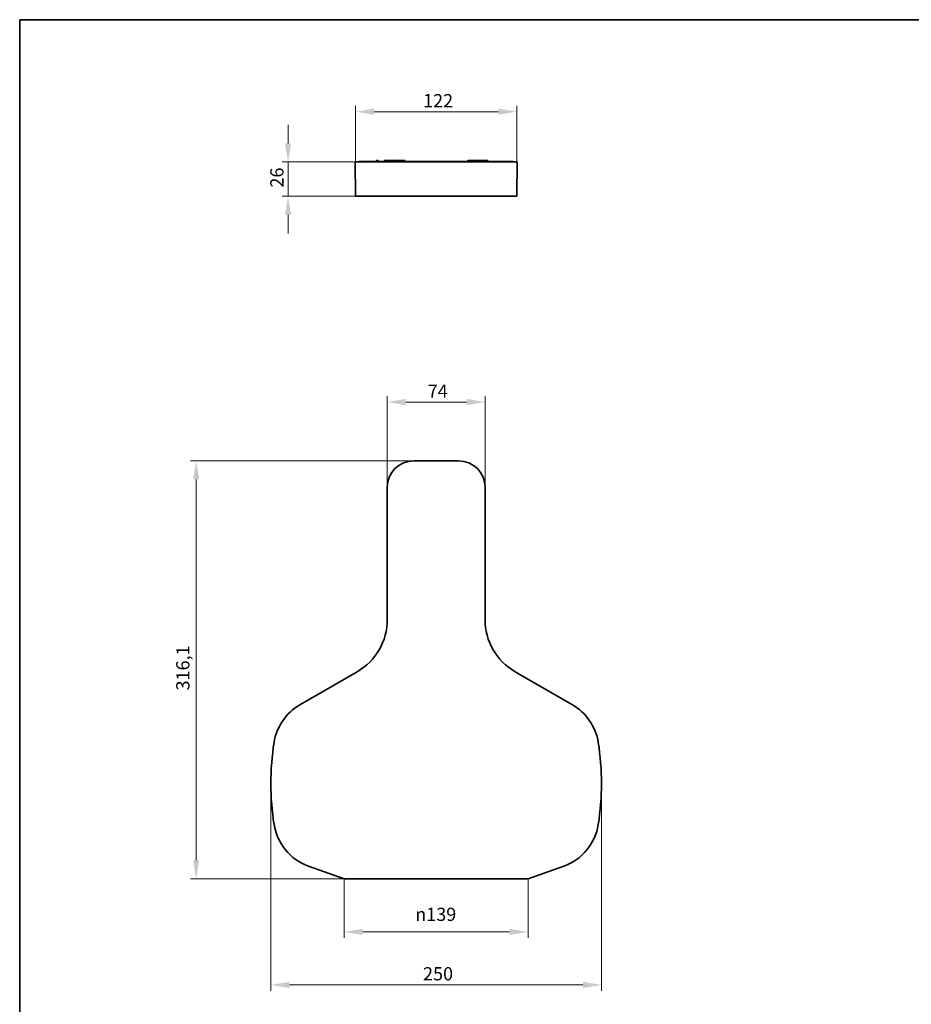
# Model space of a CAD drawing. Units: millimetres. Extents: x 28 to 1656, y 28 to 1160.
# Drawn here: x 28 to 702, y 416 to 1160 of the extents above; entities that cross this region are included whole.
import ezdxf

# ---------------------------------------------------------------- set-up
doc = ezdxf.new("R2010")
doc.units = ezdxf.units.MM
doc.header["$LTSCALE"] = 4
for name, color, linetype, lineweight in [('Bemaßung (ISO)', 7, 'Continuous', 9), ('Rahmen (ISO)', 7, 'Continuous', 35), ('Sichtbar (ISO)', 7, 'Continuous', 35)]:
    doc.layers.add(name, color=color, linetype=linetype, lineweight=lineweight)
doc.styles.add('MoltoLuce 2_5 mm', font='TSTARPRO-Regular.ttf')
doc.dimstyles.new('Standard (MoltoLuce)', dxfattribs={"dimscale": 4, "dimtxt": 2.5, "dimasz": 3.5, "dimexe": 1.1, "dimexo": 0, "dimgap": 0.8, "dimtad": 1, "dimrnd": 1e-08, "dimtxsty": 'MoltoLuce 2_5 mm', "dimcen": 0.09, "dimdle": 10, "dimclrd": 256, "dimclre": 256, "dimclrt": 256, "dimadec": 1, "dimazin": 2, "dimtfac": 0.8, "dimtdec": 3, "dimtmove": 0, "dimatfit": 3, "dimfxl": 1, "dimtolj": 1, "dimlwd": -1, "dimlwe": -1, "dimarcsym": 0})

# ---------------------------------------------------------------- blocks, each defined once
blk = doc.blocks.new('Ränder MoltoLuce')
at = {"layer": 'Rahmen (ISO)'}
for p, q in [((7, 290), (413, 290)), ((7, 7), (7, 290))]:
    blk.add_line(p, q, dxfattribs=at)
blk = doc.blocks.new('*D12')
at = {"layer": 'Bemaßung (ISO)'}
for p, q in [((281.96, 1026.46), (281.96, 1094.86)), ((403.96, 1026.46), (403.96, 1094.86)), ((295.96, 1090.46), (389.96, 1090.46))]:
    blk.add_line(p, q, dxfattribs=at)
for points in [[(295.96, 1092.79), (295.96, 1088.13), (281.96, 1090.46)], [(389.96, 1092.79), (389.96, 1088.13), (403.96, 1090.46)]]:
    blk.add_solid(points, dxfattribs=at)
at = {"layer": 'Defpoints', "color": 0}
for p in [(403.96, 1090.46), (281.96, 1026.46), (403.96, 1026.46)]:
    blk.add_point(p, dxfattribs=at)
at = {"layer": 'Bemaßung (ISO)', "insert": (333.06, 1103.76), "char_height": 10, "attachment_point": 1, "style": 'MoltoLuce 2_5 mm'}
blk.add_mtext('\\A1;122', dxfattribs=at)
blk = doc.blocks.new('*D13')
at = {"layer": 'Bemaßung (ISO)'}
for p, q in [((230.96, 1066.46), (230.96, 1080.46)), ((281.73, 1052.46), (226.56, 1052.46)), ((230.96, 1052.46), (230.96, 1026.46)), ((281.96, 1026.46), (226.56, 1026.46)), ((230.96, 1012.46), (230.96, 998.46))]:
    blk.add_line(p, q, dxfattribs=at)
for points in [[(228.63, 1066.46), (233.3, 1066.46), (230.96, 1052.46)], [(228.63, 1012.46), (233.3, 1012.46), (230.96, 1026.46)]]:
    blk.add_solid(points, dxfattribs=at)
at = {"layer": 'Defpoints', "color": 0}
for p in [(281.73, 1052.46), (230.96, 1026.46), (281.96, 1026.46)]:
    blk.add_point(p, dxfattribs=at)
at = {"layer": 'Bemaßung (ISO)', "insert": (217.54, 1033.08), "char_height": 10, "attachment_point": 1, "rotation": 90, "style": 'MoltoLuce 2_5 mm'}
blk.add_mtext('\\A1;26', dxfattribs=at)
blk = doc.blocks.new('*D14')
at = {"layer": 'Bemaßung (ISO)'}
for p, q in [((305.96, 806.46), (305.96, 875.34)), ((379.96, 806.46), (379.96, 875.34)), ((319.96, 870.94), (365.96, 870.94))]:
    blk.add_line(p, q, dxfattribs=at)
for points in [[(319.96, 873.27), (319.96, 868.6), (305.96, 870.94)], [(365.96, 873.27), (365.96, 868.6), (379.96, 870.94)]]:
    blk.add_solid(points, dxfattribs=at)
at = {"layer": 'Defpoints', "color": 0}
for p in [(379.96, 870.94), (305.96, 806.46), (379.96, 806.46)]:
    blk.add_point(p, dxfattribs=at)
at = {"layer": 'Bemaßung (ISO)', "insert": (336.57, 884.14), "char_height": 10, "attachment_point": 1, "style": 'MoltoLuce 2_5 mm'}
blk.add_mtext('\\A1;74', dxfattribs=at)
blk = doc.blocks.new('*D15')
at = {"layer": 'Bemaßung (ISO)'}
for p, q in [((217.96, 582.58), (217.96, 425.87)), ((467.96, 582.58), (467.96, 425.87)), ((231.96, 430.27), (453.96, 430.27))]:
    blk.add_line(p, q, dxfattribs=at)
for points in [[(231.96, 432.6), (231.96, 427.94), (217.96, 430.27)], [(453.96, 432.6), (453.96, 427.94), (467.96, 430.27)]]:
    blk.add_solid(points, dxfattribs=at)
at = {"layer": 'Defpoints', "color": 0}
for p in [(217.96, 582.58), (467.96, 582.58), (467.96, 430.27)]:
    blk.add_point(p, dxfattribs=at)
at = {"layer": 'Bemaßung (ISO)', "insert": (333.02, 443.69), "char_height": 10, "attachment_point": 1, "style": 'MoltoLuce 2_5 mm'}
blk.add_mtext('\\A1;250', dxfattribs=at)
blk = doc.blocks.new('*D16')
at = {"layer": 'Bemaßung (ISO)'}
for p, q in [((273.46, 510.36), (273.46, 465.96)), ((412.46, 510.36), (412.46, 465.96)), ((287.46, 470.36), (398.46, 470.36))]:
    blk.add_line(p, q, dxfattribs=at)
for points in [[(287.46, 472.69), (287.46, 468.03), (273.46, 470.36)], [(398.46, 472.69), (398.46, 468.03), (412.46, 470.36)]]:
    blk.add_solid(points, dxfattribs=at)
at = {"layer": 'Defpoints', "color": 0}
for p in [(273.46, 510.36), (412.46, 510.36), (412.46, 470.36)]:
    blk.add_point(p, dxfattribs=at)
at = {"layer": 'Bemaßung (ISO)', "insert": (327.11, 488.61), "char_height": 10, "attachment_point": 1, "style": 'MoltoLuce 2_5 mm'}
blk.add_mtext('\\A1;{\\fAIGDT|b0|i0;\\H10.0000;\\ln}\\fTSTAR PRO|b0|i0;\\H10.0000;139', dxfattribs=at)
blk = doc.blocks.new('*D17')
at = {"layer": 'Bemaßung (ISO)'}
for p, q in [((325.96, 826.46), (157.06, 826.46)), ((161.46, 524.36), (161.46, 812.46)), ((273.46, 510.36), (157.06, 510.36))]:
    blk.add_line(p, q, dxfattribs=at)
for points in [[(159.13, 812.46), (163.8, 812.46), (161.46, 826.46)], [(159.13, 524.36), (163.8, 524.36), (161.46, 510.36)]]:
    blk.add_solid(points, dxfattribs=at)
at = {"layer": 'Defpoints', "color": 0}
for p in [(161.46, 826.46), (325.96, 826.46), (273.46, 510.36)]:
    blk.add_point(p, dxfattribs=at)
at = {"layer": 'Bemaßung (ISO)', "insert": (146.4, 652.88), "char_height": 10, "attachment_point": 1, "rotation": 90, "style": 'MoltoLuce 2_5 mm'}
blk.add_mtext('\\A1;316,1', dxfattribs=at)

msp = doc.modelspace()

# ---------------------------------------------------------------- linework, layer by layer
at = {"layer": 'Sichtbar (ISO)'}
for p, q in [((281.735, 1052.46), (404.189, 1052.46)), ((281.962, 1026.46), (281.735, 1052.46)), ((284.733, 1052.707), (296.533, 1052.707)), ((301.484, 1052.707), (296.533, 1052.707)), ((297.682, 1052.956), (297.687, 1053.36)), ((298.956, 1053.607), (297.937, 1053.607)), ((299.206, 1053.36), (299.212, 1052.707)), ((301.859, 1052.707), (301.484, 1052.707)), ((301.859, 1052.707), (304.026, 1052.707)), ((303.849, 1053.36), (303.846, 1052.955)), ((304.026, 1052.707), (334.964, 1052.707)), ((304.099, 1053.607), (305.271, 1053.607)), ((312.13, 1053.607), (305.271, 1053.607)), ((312.13, 1053.607), (318.963, 1053.607)), ((319.212, 1053.36), (319.216, 1052.955)), ((334.964, 1052.707), (343.971, 1052.707)), ((347.599, 1052.707), (343.971, 1052.707)), ((347.349, 1052.47), (347.349, 1052.46)), ((348.489, 1052.707), (347.599, 1052.707)), ((348.989, 1052.707), (348.489, 1052.707)), ((348.739, 1052.47), (348.739, 1052.46)), ((350.46, 1052.707), (348.989, 1052.707)), ((350.96, 1052.707), (350.46, 1052.707)), ((350.96, 1052.707), (378.964, 1052.707)), ((366.711, 1053.36), (366.708, 1052.955)), ((366.961, 1053.607), (368.994, 1053.607)), ((368.744, 1053.36), (368.74, 1052.955)), ((368.994, 1053.607), (373.498, 1053.607)), ((373.498, 1053.607), (373.793, 1053.607)), ((373.748, 1053.36), (373.752, 1052.955)), ((380.652, 1053.607), (373.793, 1053.607)), ((379.134, 1052.707), (378.964, 1052.707)), ((379.134, 1052.707), (386.066, 1052.707)), ((380.652, 1053.607), (381.824, 1053.607)), ((382.074, 1053.36), (382.078, 1052.955)), ((386.96, 1052.707), (386.066, 1052.707)), ((386.96, 1052.707), (401.167, 1052.707)), ((401.417, 1052.46), (401.417, 1052.46)), ((403.962, 1026.46), (404.189, 1052.46)), ((403.962, 1026.46), (281.962, 1026.46)), ((359.962, 826.46), (325.962, 826.46)), ((305.962, 706.46), (305.962, 806.46)), ((379.962, 706.46), (379.962, 806.46)), ((283.227, 667.064), (239.884, 642.018)), ((402.697, 667.064), (446.04, 642.018)), ((273.462, 510.36), (246.336, 520.135)), ((412.462, 510.36), (439.587, 520.135)), ((412.462, 510.36), (273.462, 510.36))]:
    msp.add_line(p, q, dxfattribs=at)
for centre, radius, start, end in [((297.937, 1053.357), 0.25, 90, 179.307714), ((298.956, 1053.357), 0.25, 65.48943, 90), ((303.596, 1052.957), 0.25, 270, 359.5), ((304.026, 1052.457), 0.25, 90, 178.680725), ((304.099, 1053.357), 0.25, 90, 179.5), ((318.963, 1053.357), 0.25, 0.5, 90), ((319.466, 1052.957), 0.25, 180.5, 270), ((334.964, 1052.457), 0.25, 0.5, 90), ((347.599, 1052.457), 0.25, 90, 177), ((348.989, 1052.457), 0.25, 90, 177), ((350.96, 1052.457), 0.25, 90, 179.5), ((366.458, 1052.957), 0.25, 270, 359.5), ((366.961, 1053.357), 0.25, 90, 179.5), ((368.49, 1052.957), 0.25, 270, 359.5), ((368.994, 1053.357), 0.25, 90, 179.5), ((373.498, 1053.357), 0.25, 0.5, 90), ((374.002, 1052.957), 0.25, 180.5, 270), ((378.964, 1052.457), 0.25, 0.5, 90), ((381.824, 1053.357), 0.25, 0.5, 90), ((382.328, 1052.957), 0.25, 180.5, 270), ((386.96, 1052.457), 0.25, 90, 179.5), ((401.167, 1052.457), 0.25, 0.573397, 90), ((325.962, 806.46), 20, 90, 180), ((359.962, 806.46), 20, 0, 90), ((260.462, 706.46), 45.5, 300.022031, 0), ((425.462, 706.46), 45.5, 180, 239.977969), ((259.897, 607.384), 40, 120.022031, 171.079835), ((426.027, 607.384), 40, 8.920165, 59.977969), ((417.962, 582.575), 200, 171.079835, 188.920165), ((267.962, 582.575), 200, 351.079835, 8.920165), ((259.897, 557.766), 40, 188.920165, 250.182847), ((426.027, 557.766), 40, 289.817153, 351.079835)]:
    msp.add_arc(centre, radius, start, end, dxfattribs=at)
for points, knots in [([(284.733, 1052.707), (284.702, 1052.707), (284.665, 1052.7), (284.608, 1052.676), (284.577, 1052.656), (284.533, 1052.612), (284.512, 1052.581), (284.489, 1052.525), (284.482, 1052.49), (284.481, 1052.46)], [0.111608996, 0.111608996, 0.111608996, 0.111608996, 0.120973071, 0.120973071, 0.130283894, 0.130283894, 0.139544481, 0.139544481, 0.148557559, 0.148557559, 0.148557559, 0.148557559]), ([(297.621, 1052.707), (297.622, 1052.709), (297.623, 1052.711), (297.63, 1052.722), (297.636, 1052.734), (297.65, 1052.765), (297.656, 1052.785), (297.668, 1052.83), (297.674, 1052.856), (297.68, 1052.907), (297.681, 1052.932), (297.682, 1052.956)], [0.033667866, 0.033667866, 0.033667866, 0.033667866, 0.035708489, 0.035708489, 0.045503564, 0.045503564, 0.056290499, 0.056290499, 0.068045109, 0.068045109, 0.078103356, 0.078103356, 0.078103356, 0.078103356]), ([(298.839, 1052.707), (298.856, 1052.707), (298.874, 1052.714), (298.907, 1052.739), (298.922, 1052.758), (298.946, 1052.803), (298.957, 1052.831), (298.971, 1052.892), (298.974, 1052.924), (298.975, 1052.955)], [0.037672789, 0.037672789, 0.037672789, 0.037672789, 0.047089222, 0.047089222, 0.056506724, 0.056506724, 0.065924424, 0.065924424, 0.075124305, 0.075124305, 0.075124305, 0.075124305]), ([(298.979, 1053.36), (298.98, 1053.39), (298.983, 1053.423), (298.997, 1053.484), (299.008, 1053.512), (299.031, 1053.554), (299.045, 1053.572), (299.06, 1053.585)], [0.075559928, 0.075559928, 0.075559928, 0.075559928, 0.08475934, 0.08475934, 0.094176585, 0.094176585, 0.10276813, 0.10276813, 0.10276813, 0.10276813]), ([(299.06, 1053.585), (299.06, 1053.585), (299.06, 1053.585), (299.094, 1053.569), (299.127, 1053.545), (299.167, 1053.493), (299.181, 1053.47), (299.196, 1053.43), (299.2, 1053.416), (299.205, 1053.388), (299.206, 1053.374), (299.206, 1053.36)], [0.073600704, 0.073600704, 0.073600704, 0.073600704, 0.073629473, 0.073629473, 0.091807125, 0.091807125, 0.101152603, 0.101152603, 0.105825342, 0.105825342, 0.110096511, 0.110096511, 0.110096511, 0.110096511])]:
    msp.add_open_spline(points, degree=3, knots=knots, dxfattribs=at)
msp.add_open_spline([(298.979, 1053.36), (298.977, 1053.157), (298.975, 1052.955)], degree=2, dxfattribs=at)

# ---------------------------------------------------------------- block references
at = {"xscale": 4, "yscale": 4, "zscale": 4}
msp.add_blockref('Ränder MoltoLuce', (0, 0), dxfattribs=at)

# ---------------------------------------------------------------- dimensions: what is measured, and where the dimension line sits
at = {"layer": 'Bemaßung (ISO)'}
for base, p1, p2, angle, override, picture, middle in [((403.962, 1090.46), (281.962, 1026.46), (403.962, 1026.46), 180, {"dimgap": 0.8, "dimdec": 2, "dimtol": 0, "dimlim": 0, "dimtp": 0, "dimtm": 0, "dimtdec": 3, "dimtofl": 0, "dimatfit": 1}, '*D12', (342.962, 1090.46)), ((230.962, 1026.46), (281.735, 1052.46), (281.962, 1026.46), 90, {"dimgap": 0.8, "dimdec": 2, "dimtol": 0, "dimlim": 0, "dimtp": 0, "dimtm": 0, "dimtdec": 3, "dimtofl": 1, "dimatfit": 1}, '*D13', (230.962, 1039.46)), ((161.462, 826.46), (273.462, 510.36), (325.962, 826.46), 270, {"dimgap": 0.8, "dimdec": 2, "dimtol": 0, "dimlim": 0, "dimtp": 0, "dimtm": 0, "dimtdec": 3, "dimtofl": 0, "dimatfit": 1}, '*D17', (161.462, 668.41)), ((467.962, 430.269), (217.962, 582.575), (467.962, 582.575), 180, {"dimgap": 0.8, "dimdec": 2, "dimtol": 0, "dimlim": 0, "dimtp": 0, "dimtm": 0, "dimtdec": 3, "dimtofl": 0, "dimatfit": 1}, '*D15', (342.962, 430.269))]:
    dim = msp.add_linear_dim(base=base, p1=p1, p2=p2, angle=angle, dimstyle='Standard (MoltoLuce)', override=override, dxfattribs=at)
    dim.commit()
    dim.dimension.update_dxf_attribs({"geometry": picture, "text_midpoint": middle, "dimtype": 160})
dim = msp.add_linear_dim(base=(379.962, 870.938), p1=(305.962, 806.46), p2=(379.962, 806.46), dimstyle='Standard (MoltoLuce)', override={"dimgap": 0.8, "dimdec": 2, "dimtol": 0, "dimlim": 0, "dimtp": 0, "dimtm": 0, "dimtdec": 3, "dimtofl": 0, "dimatfit": 1}, dxfattribs=at)
dim.commit()
dim.dimension.update_dxf_attribs({"geometry": '*D14', "text_midpoint": (342.962, 870.938), "dimtype": 160})
dim = msp.add_linear_dim(base=(412.462, 470.36), p1=(273.462, 510.36), p2=(412.462, 510.36), angle=180, text='{\\fAIGDT|b0|i0;\\H10.0000;\\ln}\\fTSTAR PRO|b0|i0;\\H10.0000;<>', dimstyle='Standard (MoltoLuce)', override={"dimgap": 0.8, "dimdec": 2, "dimtol": 0, "dimlim": 0, "dimtp": 0, "dimtm": 0, "dimtdec": 3, "dimtofl": 0, "dimatfit": 1}, dxfattribs=at)
dim.commit()
dim.dimension.update_dxf_attribs({"geometry": '*D16', "text_midpoint": (342.962, 470.36), "dimtype": 160})

doc.saveas('drawing.dxf')
